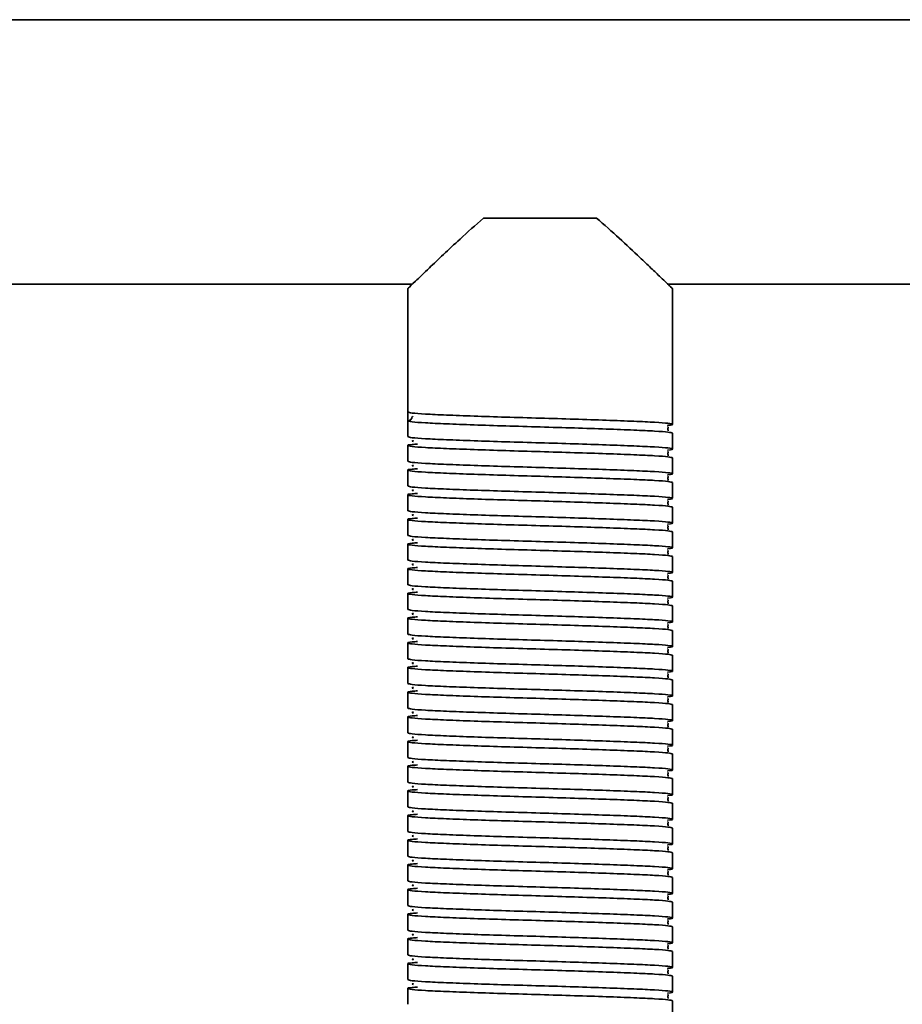
# Model space of a CAD drawing. Units: millimetres. Extents: x -411 to 6454, y 2166 to 4363.
# Drawn here: x 362 to 463, y 2742 to 2853 of the extents above; entities that cross this region are included whole.
import ezdxf
from ezdxf.enums import TextEntityAlignment as Align

# ---------------------------------------------------------------- set-up
doc = ezdxf.new("R2010")
doc.units = ezdxf.units.MM
doc.layers.add('FR - Functional Rig Kit', color=7, linetype='Continuous')
doc.styles.add('Annotative', font='arial.ttf')

# ---------------------------------------------------------------- blocks, each defined once
blk = doc.blocks.new('A$C41ef88c4')
at = {"color": 7, "linetype": 'Continuous', "lineweight": 35}
for p, q in [((1259.65, 721.63), (604.65, 721.63)), ((825.75, 699.13), (838.55, 699.13)), ((690.7, 691.63), (817.67, 691.63)), ((846.63, 691.63), (1017.67, 691.63)), ((817.15, 691.15), (817.15, 677.13)), ((847.15, 675.73), (847.15, 691.15)), ((817.15, 676.13), (817.15, 677.13)), ((817.15, 676.13), (817.15, 674.33)), ((817.77, 676.67), (817.7, 676.62)), ((847.15, 672.93), (847.15, 674.73)), ((817.15, 673.33), (817.15, 671.53)), ((847.15, 670.13), (847.15, 671.93)), ((817.15, 670.53), (817.15, 668.73)), ((847.15, 667.33), (847.15, 669.13)), ((817.15, 667.73), (817.15, 665.93)), ((847.15, 664.53), (847.15, 666.33)), ((817.15, 664.93), (817.15, 663.13)), ((847.15, 661.73), (847.15, 663.53)), ((817.15, 662.13), (817.15, 660.33)), ((847.15, 658.93), (847.15, 660.73)), ((817.15, 659.33), (817.15, 657.53)), ((847.15, 656.13), (847.15, 657.93)), ((817.15, 656.53), (817.15, 654.73)), ((847.15, 653.33), (847.15, 655.13)), ((817.15, 653.73), (817.15, 651.93)), ((847.15, 650.53), (847.15, 652.33)), ((817.15, 650.93), (817.15, 649.13)), ((847.15, 647.73), (847.15, 649.53)), ((817.15, 648.13), (817.15, 646.33)), ((847.15, 644.93), (847.15, 646.73)), ((817.15, 645.33), (817.15, 643.53)), ((847.15, 642.13), (847.15, 643.93)), ((817.15, 642.53), (817.15, 640.73)), ((847.15, 639.33), (847.15, 641.13)), ((817.15, 639.73), (817.15, 637.93)), ((847.15, 636.53), (847.15, 638.33)), ((817.15, 636.93), (817.15, 635.13)), ((847.15, 633.73), (847.15, 635.53)), ((817.15, 634.13), (817.15, 632.33)), ((847.15, 630.93), (847.15, 632.73)), ((817.15, 631.33), (817.15, 629.53)), ((847.15, 628.13), (847.15, 629.93)), ((817.15, 628.53), (817.15, 626.73)), ((847.15, 625.33), (847.15, 627.13)), ((817.15, 625.73), (817.15, 623.93)), ((847.15, 622.53), (847.15, 624.33)), ((817.15, 622.93), (817.15, 621.13)), ((847.15, 619.73), (847.15, 621.53)), ((817.15, 620.13), (817.15, 618.33)), ((847.15, 616.93), (847.15, 618.73)), ((817.15, 617.33), (817.15, 615.53)), ((847.15, 614.13), (847.15, 615.93)), ((817.15, 614.53), (817.15, 612.73)), ((847.15, 611.33), (847.15, 613.13)), ((817.15, 611.73), (817.15, 609.93)), ((847.15, 608.53), (847.15, 610.33))]:
    blk.add_line(p, q, dxfattribs=at)
blk.add_arc((817.15, 676.63), 0.5, 270, 358.9537, dxfattribs=at)
for points, knots in [([(817.18, 691.15), (817.18, 691.16), (817.2, 691.17), (817.93, 691.88), (819.38, 693.28), (821.17, 694.98), (823.21, 696.89), (824.83, 698.32), (825.75, 699.13)], [0, 0, 0, 0, 0.080195, 0.271769, 0.475125, 0.632162, 0.793661, 1, 1, 1, 1]), ([(838.55, 699.13), (839.43, 698.36), (841.2, 696.8), (843.23, 694.88), (844.77, 693.42), (845.78, 692.45), (846.52, 691.74), (846.96, 691.31), (847.17, 691.11), (847.13, 691.14), (847.12, 691.15)], [0, 0, 0, 0, 0.197097, 0.400094, 0.526429, 0.655725, 0.760122, 0.867343, 0.971865, 1, 1, 1, 1]), ([(817.15, 677.13), (817.25, 677.09), (817.45, 677.01), (819.02, 676.89), (821.42, 676.78), (824.56, 676.66), (828.22, 676.54), (832.15, 676.43), (836.08, 676.31), (839.74, 676.19), (842.88, 676.07), (845.29, 675.96), (846.82, 675.84), (847.25, 675.73), (847.13, 675.65), (846.62, 675.61), (846.61, 675.61)], [0, 0, 0, 0, 0.076693, 0.153913, 0.230164, 0.307491, 0.383889, 0.460898, 0.537907, 0.614305, 0.691632, 0.767883, 0.845103, 0.921796, 0.998489, 1, 1, 1, 1]), ([(847.15, 674.73), (847.05, 674.76), (846.85, 674.84), (845.28, 674.96), (842.88, 675.07), (839.74, 675.19), (836.08, 675.31), (832.15, 675.43), (828.22, 675.54), (824.56, 675.66), (821.42, 675.78), (819.02, 675.89), (817.45, 676.01), (817.25, 676.09), (817.15, 676.13)], [0, 0, 0, 0, 0.083199, 0.166971, 0.249691, 0.333578, 0.416458, 0.5, 0.583542, 0.666422, 0.750309, 0.833029, 0.916801, 1, 1, 1, 1]), ([(846.67, 674.97), (846.67, 674.98), (846.69, 675), (846.63, 675.18), (846.66, 675.35), (846.69, 675.42), (846.62, 675.43), (846.61, 675.43)], [0, 0, 0, 0, 0.049824, 0.293756, 0.566091, 0.956914, 1, 1, 1, 1]), ([(817.15, 674.33), (817.25, 674.29), (817.45, 674.21), (819.02, 674.09), (821.42, 673.98), (824.56, 673.86), (828.22, 673.74), (832.15, 673.63), (836.08, 673.51), (839.74, 673.39), (842.88, 673.27), (845.29, 673.16), (846.82, 673.04), (847.25, 672.93), (847.13, 672.85), (846.62, 672.81), (846.61, 672.81)], [0, 0, 0, 0, 0.076693, 0.153913, 0.230164, 0.307491, 0.383889, 0.460898, 0.537907, 0.614305, 0.691632, 0.767883, 0.845103, 0.921796, 0.998489, 1, 1, 1, 1]), ([(817.81, 673.87), (817.74, 673.86), (817.57, 673.83), (817.71, 673.79), (817.79, 673.77)], [0, 0, 0, 0, 0.409097, 1, 1, 1, 1]), ([(847.15, 671.93), (847.05, 671.96), (846.85, 672.04), (845.28, 672.16), (842.88, 672.27), (839.74, 672.39), (836.08, 672.51), (832.15, 672.63), (828.22, 672.74), (824.56, 672.86), (821.42, 672.98), (819.01, 673.09), (817.48, 673.21), (817.02, 673.33), (817.28, 673.42), (818.03, 673.47), (818.24, 673.49)], [0, 0, 0, 0, 0.074579, 0.149671, 0.223821, 0.299016, 0.373309, 0.448195, 0.523082, 0.597375, 0.67257, 0.74672, 0.821812, 0.896391, 0.97097, 1, 1, 1, 1]), ([(846.67, 672.17), (846.67, 672.18), (846.69, 672.2), (846.63, 672.38), (846.66, 672.55), (846.69, 672.62), (846.62, 672.63), (846.61, 672.63)], [0, 0, 0, 0, 0.049824, 0.293756, 0.566091, 0.956914, 1, 1, 1, 1]), ([(817.15, 671.53), (817.25, 671.49), (817.45, 671.41), (819.02, 671.29), (821.42, 671.18), (824.56, 671.06), (828.22, 670.94), (832.15, 670.83), (836.08, 670.71), (839.74, 670.59), (842.88, 670.47), (845.29, 670.36), (846.82, 670.24), (847.25, 670.13), (847.13, 670.05), (846.62, 670.01), (846.61, 670.01)], [0, 0, 0, 0, 0.076693, 0.153913, 0.230164, 0.307491, 0.383889, 0.460898, 0.537907, 0.614305, 0.691632, 0.767883, 0.845103, 0.921796, 0.998489, 1, 1, 1, 1]), ([(847.15, 669.13), (847.05, 669.16), (846.85, 669.24), (845.28, 669.36), (842.88, 669.47), (839.74, 669.59), (836.08, 669.71), (832.15, 669.83), (828.22, 669.94), (824.56, 670.06), (821.42, 670.18), (819.01, 670.29), (817.48, 670.41), (817.02, 670.53), (817.28, 670.62), (818.03, 670.67), (818.24, 670.69)], [0, 0, 0, 0, 0.074579, 0.149671, 0.223821, 0.299016, 0.373309, 0.448195, 0.523082, 0.597375, 0.67257, 0.74672, 0.821812, 0.896391, 0.97097, 1, 1, 1, 1]), ([(817.81, 671.07), (817.74, 671.06), (817.57, 671.03), (817.71, 670.99), (817.79, 670.97)], [0, 0, 0, 0, 0.409097, 1, 1, 1, 1]), ([(846.67, 669.37), (846.67, 669.38), (846.69, 669.4), (846.63, 669.58), (846.66, 669.75), (846.69, 669.82), (846.62, 669.83), (846.61, 669.83)], [0, 0, 0, 0, 0.049824, 0.293756, 0.566091, 0.956914, 1, 1, 1, 1]), ([(817.15, 668.73), (817.25, 668.69), (817.45, 668.61), (819.02, 668.49), (821.42, 668.38), (824.56, 668.26), (828.22, 668.14), (832.15, 668.03), (836.08, 667.91), (839.74, 667.79), (842.88, 667.67), (845.29, 667.56), (846.82, 667.44), (847.25, 667.33), (847.13, 667.25), (846.62, 667.21), (846.61, 667.21)], [0, 0, 0, 0, 0.076693, 0.153913, 0.230164, 0.307491, 0.383889, 0.460898, 0.537907, 0.614305, 0.691632, 0.767883, 0.845103, 0.921796, 0.998489, 1, 1, 1, 1]), ([(817.81, 668.27), (817.74, 668.26), (817.57, 668.23), (817.71, 668.19), (817.79, 668.17)], [0, 0, 0, 0, 0.409097, 1, 1, 1, 1]), ([(847.15, 666.33), (847.05, 666.36), (846.85, 666.44), (845.28, 666.56), (842.88, 666.67), (839.74, 666.79), (836.08, 666.91), (832.15, 667.03), (828.22, 667.14), (824.56, 667.26), (821.42, 667.38), (819.01, 667.49), (817.48, 667.61), (817.02, 667.73), (817.28, 667.82), (818.03, 667.87), (818.24, 667.89)], [0, 0, 0, 0, 0.074579, 0.149671, 0.223821, 0.299016, 0.373309, 0.448195, 0.523082, 0.597375, 0.67257, 0.74672, 0.821812, 0.896391, 0.97097, 1, 1, 1, 1]), ([(846.67, 666.57), (846.67, 666.58), (846.69, 666.6), (846.63, 666.78), (846.66, 666.95), (846.69, 667.02), (846.62, 667.03), (846.61, 667.03)], [0, 0, 0, 0, 0.049824, 0.293756, 0.566091, 0.956914, 1, 1, 1, 1]), ([(817.15, 665.93), (817.25, 665.89), (817.45, 665.81), (819.02, 665.69), (821.42, 665.58), (824.56, 665.46), (828.22, 665.34), (832.15, 665.23), (836.08, 665.11), (839.74, 664.99), (842.88, 664.87), (845.29, 664.76), (846.82, 664.64), (847.25, 664.53), (847.13, 664.45), (846.62, 664.41), (846.61, 664.41)], [0, 0, 0, 0, 0.076693, 0.153913, 0.230164, 0.307491, 0.383889, 0.460898, 0.537907, 0.614305, 0.691632, 0.767883, 0.845103, 0.921796, 0.998489, 1, 1, 1, 1]), ([(847.15, 663.53), (847.05, 663.56), (846.85, 663.64), (845.28, 663.76), (842.88, 663.87), (839.74, 663.99), (836.08, 664.11), (832.15, 664.23), (828.22, 664.34), (824.56, 664.46), (821.42, 664.58), (819.01, 664.69), (817.48, 664.81), (817.02, 664.93), (817.28, 665.02), (818.03, 665.07), (818.24, 665.09)], [0, 0, 0, 0, 0.074579, 0.149671, 0.223821, 0.299016, 0.373309, 0.448195, 0.523082, 0.597375, 0.67257, 0.74672, 0.821812, 0.896391, 0.97097, 1, 1, 1, 1]), ([(817.81, 665.47), (817.74, 665.46), (817.57, 665.43), (817.71, 665.39), (817.79, 665.37)], [0, 0, 0, 0, 0.409097, 1, 1, 1, 1]), ([(846.67, 663.77), (846.67, 663.78), (846.69, 663.8), (846.63, 663.98), (846.66, 664.15), (846.69, 664.22), (846.62, 664.23), (846.61, 664.23)], [0, 0, 0, 0, 0.049824, 0.293756, 0.566091, 0.956914, 1, 1, 1, 1]), ([(817.15, 663.13), (817.25, 663.09), (817.45, 663.01), (819.02, 662.89), (821.42, 662.78), (824.56, 662.66), (828.22, 662.54), (832.15, 662.43), (836.08, 662.31), (839.74, 662.19), (842.88, 662.07), (845.29, 661.96), (846.82, 661.84), (847.25, 661.73), (847.13, 661.65), (846.62, 661.61), (846.61, 661.61)], [0, 0, 0, 0, 0.076693, 0.153913, 0.230164, 0.307491, 0.383889, 0.460898, 0.537907, 0.614305, 0.691632, 0.767883, 0.845103, 0.921796, 0.998489, 1, 1, 1, 1]), ([(817.81, 662.67), (817.74, 662.66), (817.57, 662.63), (817.71, 662.59), (817.79, 662.57)], [0, 0, 0, 0, 0.409097, 1, 1, 1, 1]), ([(847.15, 660.73), (847.05, 660.76), (846.85, 660.84), (845.28, 660.96), (842.88, 661.07), (839.74, 661.19), (836.08, 661.31), (832.15, 661.43), (828.22, 661.54), (824.56, 661.66), (821.42, 661.78), (819.01, 661.89), (817.48, 662.01), (817.02, 662.13), (817.28, 662.22), (818.03, 662.27), (818.24, 662.29)], [0, 0, 0, 0, 0.074579, 0.149671, 0.223821, 0.299016, 0.373309, 0.448195, 0.523082, 0.597375, 0.67257, 0.74672, 0.821812, 0.896391, 0.97097, 1, 1, 1, 1]), ([(846.67, 660.97), (846.67, 660.98), (846.69, 661), (846.63, 661.18), (846.66, 661.35), (846.69, 661.42), (846.62, 661.43), (846.61, 661.43)], [0, 0, 0, 0, 0.049824, 0.293756, 0.566091, 0.956914, 1, 1, 1, 1]), ([(817.15, 660.33), (817.25, 660.29), (817.45, 660.21), (819.02, 660.09), (821.42, 659.98), (824.56, 659.86), (828.22, 659.74), (832.15, 659.63), (836.08, 659.51), (839.74, 659.39), (842.88, 659.27), (845.29, 659.16), (846.82, 659.04), (847.25, 658.93), (847.13, 658.85), (846.62, 658.81), (846.61, 658.81)], [0, 0, 0, 0, 0.076693, 0.153913, 0.230164, 0.307491, 0.383889, 0.460898, 0.537907, 0.614305, 0.691632, 0.767883, 0.845103, 0.921796, 0.998489, 1, 1, 1, 1]), ([(847.15, 657.93), (847.05, 657.96), (846.85, 658.04), (845.28, 658.16), (842.88, 658.27), (839.74, 658.39), (836.08, 658.51), (832.15, 658.63), (828.22, 658.74), (824.56, 658.86), (821.42, 658.98), (819.01, 659.09), (817.48, 659.21), (817.02, 659.33), (817.28, 659.42), (818.03, 659.47), (818.24, 659.49)], [0, 0, 0, 0, 0.074579, 0.149671, 0.223821, 0.299016, 0.373309, 0.448195, 0.523082, 0.597375, 0.67257, 0.74672, 0.821812, 0.896391, 0.97097, 1, 1, 1, 1]), ([(817.81, 659.87), (817.74, 659.86), (817.57, 659.83), (817.71, 659.79), (817.79, 659.77)], [0, 0, 0, 0, 0.409097, 1, 1, 1, 1]), ([(846.67, 658.17), (846.67, 658.18), (846.69, 658.2), (846.63, 658.38), (846.66, 658.55), (846.69, 658.62), (846.62, 658.63), (846.61, 658.63)], [0, 0, 0, 0, 0.049824, 0.293756, 0.566091, 0.956914, 1, 1, 1, 1]), ([(817.15, 657.53), (817.25, 657.49), (817.45, 657.41), (819.02, 657.29), (821.42, 657.18), (824.56, 657.06), (828.22, 656.94), (832.15, 656.83), (836.08, 656.71), (839.74, 656.59), (842.88, 656.47), (845.29, 656.36), (846.82, 656.24), (847.25, 656.13), (847.13, 656.05), (846.62, 656.01), (846.61, 656.01)], [0, 0, 0, 0, 0.076693, 0.153913, 0.230164, 0.307491, 0.383889, 0.460898, 0.537907, 0.614305, 0.691632, 0.767883, 0.845103, 0.921796, 0.998489, 1, 1, 1, 1]), ([(817.81, 657.07), (817.74, 657.06), (817.57, 657.03), (817.71, 656.99), (817.79, 656.97)], [0, 0, 0, 0, 0.409097, 1, 1, 1, 1]), ([(847.15, 655.13), (847.05, 655.16), (846.85, 655.24), (845.28, 655.36), (842.88, 655.47), (839.74, 655.59), (836.08, 655.71), (832.15, 655.83), (828.22, 655.94), (824.56, 656.06), (821.42, 656.18), (819.01, 656.29), (817.48, 656.41), (817.02, 656.53), (817.28, 656.62), (818.03, 656.67), (818.24, 656.69)], [0, 0, 0, 0, 0.074579, 0.149671, 0.223821, 0.299016, 0.373309, 0.448195, 0.523082, 0.597375, 0.67257, 0.74672, 0.821812, 0.896391, 0.97097, 1, 1, 1, 1]), ([(846.67, 655.37), (846.67, 655.38), (846.69, 655.4), (846.63, 655.58), (846.66, 655.75), (846.69, 655.82), (846.62, 655.83), (846.61, 655.83)], [0, 0, 0, 0, 0.049824, 0.293756, 0.566091, 0.956914, 1, 1, 1, 1]), ([(817.15, 654.73), (817.25, 654.69), (817.45, 654.61), (819.02, 654.49), (821.42, 654.38), (824.56, 654.26), (828.22, 654.14), (832.15, 654.03), (836.08, 653.91), (839.74, 653.79), (842.88, 653.67), (845.29, 653.56), (846.82, 653.44), (847.25, 653.33), (847.13, 653.25), (846.62, 653.21), (846.61, 653.21)], [0, 0, 0, 0, 0.076693, 0.153913, 0.230164, 0.307491, 0.383889, 0.460898, 0.537907, 0.614305, 0.691632, 0.767883, 0.845103, 0.921796, 0.998489, 1, 1, 1, 1]), ([(847.15, 652.33), (847.05, 652.36), (846.85, 652.44), (845.28, 652.56), (842.88, 652.67), (839.74, 652.79), (836.08, 652.91), (832.15, 653.03), (828.22, 653.14), (824.56, 653.26), (821.42, 653.38), (819.01, 653.49), (817.48, 653.61), (817.02, 653.73), (817.28, 653.82), (818.03, 653.87), (818.24, 653.89)], [0, 0, 0, 0, 0.074579, 0.149671, 0.223821, 0.299016, 0.373309, 0.448195, 0.523082, 0.597375, 0.67257, 0.74672, 0.821812, 0.896391, 0.97097, 1, 1, 1, 1]), ([(817.81, 654.27), (817.74, 654.26), (817.57, 654.23), (817.71, 654.19), (817.79, 654.17)], [0, 0, 0, 0, 0.409097, 1, 1, 1, 1]), ([(846.67, 652.57), (846.67, 652.58), (846.69, 652.6), (846.63, 652.78), (846.66, 652.95), (846.69, 653.02), (846.62, 653.03), (846.61, 653.03)], [0, 0, 0, 0, 0.049824, 0.293756, 0.566091, 0.956914, 1, 1, 1, 1]), ([(817.15, 651.93), (817.25, 651.89), (817.45, 651.81), (819.02, 651.69), (821.42, 651.58), (824.56, 651.46), (828.22, 651.34), (832.15, 651.23), (836.08, 651.11), (839.74, 650.99), (842.88, 650.87), (845.29, 650.76), (846.82, 650.64), (847.25, 650.53), (847.13, 650.45), (846.62, 650.41), (846.61, 650.41)], [0, 0, 0, 0, 0.076693, 0.153913, 0.230164, 0.307491, 0.383889, 0.460898, 0.537907, 0.614305, 0.691632, 0.767883, 0.845103, 0.921796, 0.998489, 1, 1, 1, 1]), ([(817.81, 651.47), (817.74, 651.46), (817.57, 651.43), (817.71, 651.39), (817.79, 651.37)], [0, 0, 0, 0, 0.409097, 1, 1, 1, 1]), ([(847.15, 649.53), (847.05, 649.56), (846.85, 649.64), (845.28, 649.76), (842.88, 649.87), (839.74, 649.99), (836.08, 650.11), (832.15, 650.23), (828.22, 650.34), (824.56, 650.46), (821.42, 650.58), (819.01, 650.69), (817.48, 650.81), (817.02, 650.93), (817.28, 651.02), (818.03, 651.07), (818.24, 651.09)], [0, 0, 0, 0, 0.074579, 0.149671, 0.223821, 0.299016, 0.373309, 0.448195, 0.523082, 0.597375, 0.67257, 0.74672, 0.821812, 0.896391, 0.97097, 1, 1, 1, 1]), ([(846.67, 649.77), (846.67, 649.78), (846.69, 649.8), (846.63, 649.98), (846.66, 650.15), (846.69, 650.22), (846.62, 650.23), (846.61, 650.23)], [0, 0, 0, 0, 0.049824, 0.293756, 0.566091, 0.956914, 1, 1, 1, 1]), ([(817.15, 649.13), (817.25, 649.09), (817.45, 649.01), (819.02, 648.89), (821.42, 648.78), (824.56, 648.66), (828.22, 648.54), (832.15, 648.43), (836.08, 648.31), (839.74, 648.19), (842.88, 648.07), (845.29, 647.96), (846.82, 647.84), (847.25, 647.73), (847.13, 647.65), (846.62, 647.61), (846.61, 647.61)], [0, 0, 0, 0, 0.076693, 0.153913, 0.230164, 0.307491, 0.383889, 0.460898, 0.537907, 0.614305, 0.691632, 0.767883, 0.845103, 0.921796, 0.998489, 1, 1, 1, 1]), ([(847.15, 646.73), (847.05, 646.76), (846.85, 646.84), (845.28, 646.96), (842.88, 647.07), (839.74, 647.19), (836.08, 647.31), (832.15, 647.43), (828.22, 647.54), (824.56, 647.66), (821.42, 647.78), (819.01, 647.89), (817.48, 648.01), (817.02, 648.13), (817.28, 648.22), (818.03, 648.27), (818.24, 648.29)], [0, 0, 0, 0, 0.074579, 0.149671, 0.223821, 0.299016, 0.373309, 0.448195, 0.523082, 0.597375, 0.67257, 0.74672, 0.821812, 0.896391, 0.97097, 1, 1, 1, 1]), ([(817.81, 648.67), (817.74, 648.66), (817.57, 648.63), (817.71, 648.59), (817.79, 648.57)], [0, 0, 0, 0, 0.409097, 1, 1, 1, 1]), ([(846.67, 646.97), (846.67, 646.98), (846.69, 647), (846.63, 647.18), (846.66, 647.35), (846.69, 647.42), (846.62, 647.43), (846.61, 647.43)], [0, 0, 0, 0, 0.049824, 0.293756, 0.566091, 0.956914, 1, 1, 1, 1]), ([(817.15, 646.33), (817.25, 646.29), (817.45, 646.21), (819.02, 646.09), (821.42, 645.98), (824.56, 645.86), (828.22, 645.74), (832.15, 645.63), (836.08, 645.51), (839.74, 645.39), (842.88, 645.27), (845.29, 645.16), (846.82, 645.04), (847.25, 644.93), (847.13, 644.85), (846.62, 644.81), (846.61, 644.81)], [0, 0, 0, 0, 0.076693, 0.153913, 0.230164, 0.307491, 0.383889, 0.460898, 0.537907, 0.614305, 0.691632, 0.767883, 0.845103, 0.921796, 0.998489, 1, 1, 1, 1]), ([(817.81, 645.87), (817.74, 645.86), (817.57, 645.83), (817.71, 645.79), (817.79, 645.77)], [0, 0, 0, 0, 0.409097, 1, 1, 1, 1]), ([(847.15, 643.93), (847.05, 643.96), (846.85, 644.04), (845.28, 644.16), (842.88, 644.27), (839.74, 644.39), (836.08, 644.51), (832.15, 644.63), (828.22, 644.74), (824.56, 644.86), (821.42, 644.98), (819.01, 645.09), (817.48, 645.21), (817.02, 645.33), (817.28, 645.42), (818.03, 645.47), (818.24, 645.49)], [0, 0, 0, 0, 0.074579, 0.149671, 0.223821, 0.299016, 0.373309, 0.448195, 0.523082, 0.597375, 0.67257, 0.74672, 0.821812, 0.896391, 0.97097, 1, 1, 1, 1]), ([(846.67, 644.17), (846.67, 644.18), (846.69, 644.2), (846.63, 644.38), (846.66, 644.55), (846.69, 644.62), (846.62, 644.63), (846.61, 644.63)], [0, 0, 0, 0, 0.049824, 0.293756, 0.566091, 0.956914, 1, 1, 1, 1]), ([(817.15, 643.53), (817.25, 643.49), (817.45, 643.41), (819.02, 643.29), (821.42, 643.18), (824.56, 643.06), (828.22, 642.94), (832.15, 642.83), (836.08, 642.71), (839.74, 642.59), (842.88, 642.47), (845.29, 642.36), (846.82, 642.24), (847.25, 642.13), (847.13, 642.05), (846.62, 642.01), (846.61, 642.01)], [0, 0, 0, 0, 0.076693, 0.153913, 0.230164, 0.307491, 0.383889, 0.460898, 0.537907, 0.614305, 0.691632, 0.767883, 0.845103, 0.921796, 0.998489, 1, 1, 1, 1]), ([(847.15, 641.13), (847.05, 641.16), (846.85, 641.24), (845.28, 641.36), (842.88, 641.47), (839.74, 641.59), (836.08, 641.71), (832.15, 641.83), (828.22, 641.94), (824.56, 642.06), (821.42, 642.18), (819.01, 642.29), (817.48, 642.41), (817.02, 642.53), (817.28, 642.62), (818.03, 642.67), (818.24, 642.69)], [0, 0, 0, 0, 0.074579, 0.149671, 0.223821, 0.299016, 0.373309, 0.448195, 0.523082, 0.597375, 0.67257, 0.74672, 0.821812, 0.896391, 0.97097, 1, 1, 1, 1]), ([(817.81, 643.07), (817.74, 643.06), (817.57, 643.03), (817.71, 642.99), (817.79, 642.97)], [0, 0, 0, 0, 0.409097, 1, 1, 1, 1]), ([(846.67, 641.37), (846.67, 641.38), (846.69, 641.4), (846.63, 641.58), (846.66, 641.75), (846.69, 641.82), (846.62, 641.83), (846.61, 641.83)], [0, 0, 0, 0, 0.049824, 0.293756, 0.566091, 0.956914, 1, 1, 1, 1]), ([(817.15, 640.73), (817.25, 640.69), (817.45, 640.61), (819.02, 640.49), (821.42, 640.38), (824.56, 640.26), (828.22, 640.14), (832.15, 640.03), (836.08, 639.91), (839.74, 639.79), (842.88, 639.67), (845.29, 639.56), (846.82, 639.44), (847.25, 639.33), (847.13, 639.25), (846.62, 639.21), (846.61, 639.21)], [0, 0, 0, 0, 0.076693, 0.153913, 0.230164, 0.307491, 0.383889, 0.460898, 0.537907, 0.614305, 0.691632, 0.767883, 0.845103, 0.921796, 0.998489, 1, 1, 1, 1]), ([(817.81, 640.27), (817.74, 640.26), (817.57, 640.23), (817.71, 640.19), (817.79, 640.17)], [0, 0, 0, 0, 0.409097, 1, 1, 1, 1]), ([(847.15, 638.33), (847.05, 638.36), (846.85, 638.44), (845.28, 638.56), (842.88, 638.67), (839.74, 638.79), (836.08, 638.91), (832.15, 639.03), (828.22, 639.14), (824.56, 639.26), (821.42, 639.38), (819.01, 639.49), (817.48, 639.61), (817.02, 639.73), (817.28, 639.82), (818.03, 639.87), (818.24, 639.89)], [0, 0, 0, 0, 0.074579, 0.149671, 0.223821, 0.299016, 0.373309, 0.448195, 0.523082, 0.597375, 0.67257, 0.74672, 0.821812, 0.896391, 0.97097, 1, 1, 1, 1]), ([(846.67, 638.57), (846.67, 638.58), (846.69, 638.6), (846.63, 638.78), (846.66, 638.95), (846.69, 639.02), (846.62, 639.03), (846.61, 639.03)], [0, 0, 0, 0, 0.049824, 0.293756, 0.566091, 0.956914, 1, 1, 1, 1]), ([(817.15, 637.93), (817.25, 637.89), (817.45, 637.81), (819.02, 637.69), (821.42, 637.58), (824.56, 637.46), (828.22, 637.34), (832.15, 637.23), (836.08, 637.11), (839.74, 636.99), (842.88, 636.87), (845.29, 636.76), (846.82, 636.64), (847.25, 636.53), (847.13, 636.45), (846.62, 636.41), (846.61, 636.41)], [0, 0, 0, 0, 0.076693, 0.153913, 0.230164, 0.307491, 0.383889, 0.460898, 0.537907, 0.614305, 0.691632, 0.767883, 0.845103, 0.921796, 0.998489, 1, 1, 1, 1]), ([(847.15, 635.53), (847.05, 635.56), (846.85, 635.64), (845.28, 635.76), (842.88, 635.87), (839.74, 635.99), (836.08, 636.11), (832.15, 636.23), (828.22, 636.34), (824.56, 636.46), (821.42, 636.58), (819.01, 636.69), (817.48, 636.81), (817.02, 636.93), (817.28, 637.02), (818.03, 637.07), (818.24, 637.09)], [0, 0, 0, 0, 0.074579, 0.149671, 0.223821, 0.299016, 0.373309, 0.448195, 0.523082, 0.597375, 0.67257, 0.74672, 0.821812, 0.896391, 0.97097, 1, 1, 1, 1]), ([(817.81, 637.47), (817.74, 637.46), (817.57, 637.43), (817.71, 637.39), (817.79, 637.37)], [0, 0, 0, 0, 0.409097, 1, 1, 1, 1]), ([(846.67, 635.77), (846.67, 635.78), (846.69, 635.8), (846.63, 635.98), (846.66, 636.15), (846.69, 636.22), (846.62, 636.23), (846.61, 636.23)], [0, 0, 0, 0, 0.049824, 0.293756, 0.566091, 0.956914, 1, 1, 1, 1]), ([(817.15, 635.13), (817.25, 635.09), (817.45, 635.01), (819.02, 634.89), (821.42, 634.78), (824.56, 634.66), (828.22, 634.54), (832.15, 634.43), (836.08, 634.31), (839.74, 634.19), (842.88, 634.07), (845.29, 633.96), (846.82, 633.84), (847.25, 633.73), (847.13, 633.65), (846.62, 633.61), (846.61, 633.61)], [0, 0, 0, 0, 0.076693, 0.153913, 0.230164, 0.307491, 0.383889, 0.460898, 0.537907, 0.614305, 0.691632, 0.767883, 0.845103, 0.921796, 0.998489, 1, 1, 1, 1]), ([(817.81, 634.67), (817.74, 634.66), (817.57, 634.63), (817.71, 634.59), (817.79, 634.57)], [0, 0, 0, 0, 0.409097, 1, 1, 1, 1]), ([(847.15, 632.73), (847.05, 632.76), (846.85, 632.84), (845.28, 632.96), (842.88, 633.07), (839.74, 633.19), (836.08, 633.31), (832.15, 633.43), (828.22, 633.54), (824.56, 633.66), (821.42, 633.78), (819.01, 633.89), (817.48, 634.01), (817.02, 634.13), (817.28, 634.22), (818.03, 634.27), (818.24, 634.29)], [0, 0, 0, 0, 0.074579, 0.149671, 0.223821, 0.299016, 0.373309, 0.448195, 0.523082, 0.597375, 0.67257, 0.74672, 0.821812, 0.896391, 0.97097, 1, 1, 1, 1]), ([(846.67, 632.97), (846.67, 632.98), (846.69, 633), (846.63, 633.18), (846.66, 633.35), (846.69, 633.42), (846.62, 633.43), (846.61, 633.43)], [0, 0, 0, 0, 0.049824, 0.293756, 0.566091, 0.956914, 1, 1, 1, 1]), ([(817.15, 632.33), (817.25, 632.29), (817.45, 632.21), (819.02, 632.09), (821.42, 631.98), (824.56, 631.86), (828.22, 631.74), (832.15, 631.63), (836.08, 631.51), (839.74, 631.39), (842.88, 631.27), (845.29, 631.16), (846.82, 631.04), (847.25, 630.93), (847.13, 630.85), (846.62, 630.81), (846.61, 630.81)], [0, 0, 0, 0, 0.076693, 0.153913, 0.230164, 0.307491, 0.383889, 0.460898, 0.537907, 0.614305, 0.691632, 0.767883, 0.845103, 0.921796, 0.998489, 1, 1, 1, 1]), ([(847.15, 629.93), (847.05, 629.96), (846.85, 630.04), (845.28, 630.16), (842.88, 630.27), (839.74, 630.39), (836.08, 630.51), (832.15, 630.63), (828.22, 630.74), (824.56, 630.86), (821.42, 630.98), (819.01, 631.09), (817.48, 631.21), (817.02, 631.33), (817.28, 631.42), (818.03, 631.47), (818.24, 631.49)], [0, 0, 0, 0, 0.074579, 0.149671, 0.223821, 0.299016, 0.373309, 0.448195, 0.523082, 0.597375, 0.67257, 0.74672, 0.821812, 0.896391, 0.97097, 1, 1, 1, 1]), ([(817.81, 631.87), (817.74, 631.86), (817.57, 631.83), (817.71, 631.79), (817.79, 631.77)], [0, 0, 0, 0, 0.409097, 1, 1, 1, 1]), ([(846.67, 630.17), (846.67, 630.18), (846.69, 630.2), (846.63, 630.38), (846.66, 630.55), (846.69, 630.62), (846.62, 630.63), (846.61, 630.63)], [0, 0, 0, 0, 0.049824, 0.293756, 0.566091, 0.956914, 1, 1, 1, 1]), ([(817.15, 629.53), (817.25, 629.49), (817.45, 629.41), (819.02, 629.29), (821.42, 629.18), (824.56, 629.06), (828.22, 628.94), (832.15, 628.83), (836.08, 628.71), (839.74, 628.59), (842.88, 628.47), (845.29, 628.36), (846.82, 628.24), (847.25, 628.13), (847.13, 628.05), (846.62, 628.01), (846.61, 628.01)], [0, 0, 0, 0, 0.076693, 0.153913, 0.230164, 0.307491, 0.383889, 0.460898, 0.537907, 0.614305, 0.691632, 0.767883, 0.845103, 0.921796, 0.998489, 1, 1, 1, 1]), ([(817.81, 629.07), (817.74, 629.06), (817.57, 629.03), (817.71, 628.99), (817.79, 628.97)], [0, 0, 0, 0, 0.409097, 1, 1, 1, 1]), ([(847.15, 627.13), (847.05, 627.16), (846.85, 627.24), (845.28, 627.36), (842.88, 627.47), (839.74, 627.59), (836.08, 627.71), (832.15, 627.83), (828.22, 627.94), (824.56, 628.06), (821.42, 628.18), (819.01, 628.29), (817.48, 628.41), (817.02, 628.53), (817.28, 628.62), (818.03, 628.67), (818.24, 628.69)], [0, 0, 0, 0, 0.074579, 0.149671, 0.223821, 0.299016, 0.373309, 0.448195, 0.523082, 0.597375, 0.67257, 0.74672, 0.821812, 0.896391, 0.97097, 1, 1, 1, 1]), ([(846.67, 627.37), (846.67, 627.38), (846.69, 627.4), (846.63, 627.58), (846.66, 627.75), (846.69, 627.82), (846.62, 627.83), (846.61, 627.83)], [0, 0, 0, 0, 0.049824, 0.293756, 0.566091, 0.956914, 1, 1, 1, 1]), ([(817.15, 626.73), (817.25, 626.69), (817.45, 626.61), (819.02, 626.49), (821.42, 626.38), (824.56, 626.26), (828.22, 626.14), (832.15, 626.03), (836.08, 625.91), (839.74, 625.79), (842.88, 625.67), (845.29, 625.56), (846.82, 625.44), (847.25, 625.33), (847.13, 625.25), (846.62, 625.21), (846.61, 625.21)], [0, 0, 0, 0, 0.076693, 0.153913, 0.230164, 0.307491, 0.383889, 0.460898, 0.537907, 0.614305, 0.691632, 0.767883, 0.845103, 0.921796, 0.998489, 1, 1, 1, 1]), ([(847.15, 624.33), (847.05, 624.36), (846.85, 624.44), (845.28, 624.56), (842.88, 624.67), (839.74, 624.79), (836.08, 624.91), (832.15, 625.03), (828.22, 625.14), (824.56, 625.26), (821.42, 625.38), (819.01, 625.49), (817.48, 625.61), (817.02, 625.73), (817.28, 625.82), (818.03, 625.87), (818.24, 625.89)], [0, 0, 0, 0, 0.074579, 0.149671, 0.223821, 0.299016, 0.373309, 0.448195, 0.523082, 0.597375, 0.67257, 0.74672, 0.821812, 0.896391, 0.97097, 1, 1, 1, 1]), ([(817.81, 626.27), (817.74, 626.26), (817.57, 626.23), (817.71, 626.19), (817.79, 626.17)], [0, 0, 0, 0, 0.409097, 1, 1, 1, 1]), ([(846.67, 624.57), (846.67, 624.58), (846.69, 624.6), (846.63, 624.78), (846.66, 624.95), (846.69, 625.02), (846.62, 625.03), (846.61, 625.03)], [0, 0, 0, 0, 0.049824, 0.293756, 0.566091, 0.956914, 1, 1, 1, 1]), ([(817.15, 623.93), (817.25, 623.89), (817.45, 623.81), (819.02, 623.69), (821.42, 623.58), (824.56, 623.46), (828.22, 623.34), (832.15, 623.23), (836.08, 623.11), (839.74, 622.99), (842.88, 622.87), (845.29, 622.76), (846.82, 622.64), (847.25, 622.53), (847.13, 622.45), (846.62, 622.41), (846.61, 622.41)], [0, 0, 0, 0, 0.076693, 0.153913, 0.230164, 0.307491, 0.383889, 0.460898, 0.537907, 0.614305, 0.691632, 0.767883, 0.845103, 0.921796, 0.998489, 1, 1, 1, 1]), ([(817.81, 623.47), (817.74, 623.46), (817.57, 623.43), (817.71, 623.39), (817.79, 623.37)], [0, 0, 0, 0, 0.409097, 1, 1, 1, 1]), ([(847.15, 621.53), (847.05, 621.56), (846.85, 621.64), (845.28, 621.76), (842.88, 621.87), (839.74, 621.99), (836.08, 622.11), (832.15, 622.23), (828.22, 622.34), (824.56, 622.46), (821.42, 622.58), (819.01, 622.69), (817.48, 622.81), (817.02, 622.93), (817.28, 623.02), (818.03, 623.07), (818.24, 623.09)], [0, 0, 0, 0, 0.074579, 0.149671, 0.223821, 0.299016, 0.373309, 0.448195, 0.523082, 0.597375, 0.67257, 0.74672, 0.821812, 0.896391, 0.97097, 1, 1, 1, 1]), ([(846.67, 621.77), (846.67, 621.78), (846.69, 621.8), (846.63, 621.98), (846.66, 622.15), (846.69, 622.22), (846.62, 622.23), (846.61, 622.23)], [0, 0, 0, 0, 0.049824, 0.293756, 0.566091, 0.956914, 1, 1, 1, 1]), ([(817.15, 621.13), (817.25, 621.09), (817.45, 621.01), (819.02, 620.89), (821.42, 620.78), (824.56, 620.66), (828.22, 620.54), (832.15, 620.43), (836.08, 620.31), (839.74, 620.19), (842.88, 620.07), (845.29, 619.96), (846.82, 619.84), (847.25, 619.73), (847.13, 619.65), (846.62, 619.61), (846.61, 619.61)], [0, 0, 0, 0, 0.076693, 0.153913, 0.230164, 0.307491, 0.383889, 0.460898, 0.537907, 0.614305, 0.691632, 0.767883, 0.845103, 0.921796, 0.998489, 1, 1, 1, 1]), ([(847.15, 618.73), (847.05, 618.76), (846.85, 618.84), (845.28, 618.96), (842.88, 619.07), (839.74, 619.19), (836.08, 619.31), (832.15, 619.43), (828.22, 619.54), (824.56, 619.66), (821.42, 619.78), (819.01, 619.89), (817.48, 620.01), (817.02, 620.13), (817.28, 620.22), (818.03, 620.27), (818.24, 620.29)], [0, 0, 0, 0, 0.074579, 0.149671, 0.223821, 0.299016, 0.373309, 0.448195, 0.523082, 0.597375, 0.67257, 0.74672, 0.821812, 0.896391, 0.97097, 1, 1, 1, 1]), ([(817.81, 620.67), (817.74, 620.66), (817.57, 620.63), (817.71, 620.59), (817.79, 620.57)], [0, 0, 0, 0, 0.409097, 1, 1, 1, 1]), ([(846.67, 618.97), (846.67, 618.98), (846.69, 619), (846.63, 619.18), (846.66, 619.35), (846.69, 619.42), (846.62, 619.43), (846.61, 619.43)], [0, 0, 0, 0, 0.049824, 0.293756, 0.566091, 0.956914, 1, 1, 1, 1]), ([(817.15, 618.33), (817.25, 618.29), (817.45, 618.21), (819.02, 618.09), (821.42, 617.98), (824.56, 617.86), (828.22, 617.74), (832.15, 617.63), (836.08, 617.51), (839.74, 617.39), (842.88, 617.27), (845.29, 617.16), (846.82, 617.04), (847.25, 616.93), (847.13, 616.85), (846.62, 616.81), (846.61, 616.81)], [0, 0, 0, 0, 0.076693, 0.153913, 0.230164, 0.307491, 0.383889, 0.460898, 0.537907, 0.614305, 0.691632, 0.767883, 0.845103, 0.921796, 0.998489, 1, 1, 1, 1]), ([(817.81, 617.87), (817.74, 617.86), (817.57, 617.83), (817.71, 617.79), (817.79, 617.77)], [0, 0, 0, 0, 0.409097, 1, 1, 1, 1]), ([(847.15, 615.93), (847.05, 615.96), (846.85, 616.04), (845.28, 616.16), (842.88, 616.27), (839.74, 616.39), (836.08, 616.51), (832.15, 616.63), (828.22, 616.74), (824.56, 616.86), (821.42, 616.98), (819.01, 617.09), (817.48, 617.21), (817.02, 617.33), (817.28, 617.42), (818.03, 617.47), (818.24, 617.49)], [0, 0, 0, 0, 0.074579, 0.149671, 0.223821, 0.299016, 0.373309, 0.448195, 0.523082, 0.597375, 0.67257, 0.74672, 0.821812, 0.896391, 0.97097, 1, 1, 1, 1]), ([(846.67, 616.17), (846.67, 616.18), (846.69, 616.2), (846.63, 616.38), (846.66, 616.55), (846.69, 616.62), (846.62, 616.63), (846.61, 616.63)], [0, 0, 0, 0, 0.049824, 0.293756, 0.566091, 0.956914, 1, 1, 1, 1]), ([(817.15, 615.53), (817.25, 615.49), (817.45, 615.41), (819.02, 615.29), (821.42, 615.18), (824.56, 615.06), (828.22, 614.94), (832.15, 614.83), (836.08, 614.71), (839.74, 614.59), (842.88, 614.47), (845.29, 614.36), (846.82, 614.24), (847.25, 614.13), (847.13, 614.05), (846.62, 614.01), (846.61, 614.01)], [0, 0, 0, 0, 0.076693, 0.153913, 0.230164, 0.307491, 0.383889, 0.460898, 0.537907, 0.614305, 0.691632, 0.767883, 0.845103, 0.921796, 0.998489, 1, 1, 1, 1]), ([(847.15, 613.13), (847.05, 613.16), (846.85, 613.24), (845.28, 613.36), (842.88, 613.47), (839.74, 613.59), (836.08, 613.71), (832.15, 613.83), (828.22, 613.94), (824.56, 614.06), (821.42, 614.18), (819.01, 614.29), (817.48, 614.41), (817.02, 614.53), (817.28, 614.62), (818.03, 614.67), (818.24, 614.69)], [0, 0, 0, 0, 0.074579, 0.149671, 0.223821, 0.299016, 0.373309, 0.448195, 0.523082, 0.597375, 0.67257, 0.74672, 0.821812, 0.896391, 0.97097, 1, 1, 1, 1]), ([(817.81, 615.07), (817.74, 615.06), (817.57, 615.03), (817.71, 614.99), (817.79, 614.97)], [0, 0, 0, 0, 0.409097, 1, 1, 1, 1]), ([(846.67, 613.37), (846.67, 613.38), (846.69, 613.4), (846.63, 613.58), (846.66, 613.75), (846.69, 613.82), (846.62, 613.83), (846.61, 613.83)], [0, 0, 0, 0, 0.049824, 0.293756, 0.566091, 0.956914, 1, 1, 1, 1]), ([(817.15, 612.73), (817.25, 612.69), (817.45, 612.61), (819.02, 612.49), (821.42, 612.38), (824.56, 612.26), (828.22, 612.14), (832.15, 612.03), (836.08, 611.91), (839.74, 611.79), (842.88, 611.67), (845.29, 611.56), (846.82, 611.44), (847.25, 611.33), (847.13, 611.25), (846.62, 611.21), (846.61, 611.21)], [0, 0, 0, 0, 0.076693, 0.153913, 0.230164, 0.307491, 0.383889, 0.460898, 0.537907, 0.614305, 0.691632, 0.767883, 0.845103, 0.921796, 0.998489, 1, 1, 1, 1]), ([(817.81, 612.27), (817.74, 612.26), (817.57, 612.23), (817.71, 612.19), (817.79, 612.17)], [0, 0, 0, 0, 0.409097, 1, 1, 1, 1]), ([(847.15, 610.33), (847.05, 610.36), (846.85, 610.44), (845.28, 610.56), (842.88, 610.67), (839.74, 610.79), (836.08, 610.91), (832.15, 611.03), (828.22, 611.14), (824.56, 611.26), (821.42, 611.38), (819.01, 611.49), (817.48, 611.61), (817.02, 611.73), (817.28, 611.82), (818.03, 611.87), (818.24, 611.89)], [0, 0, 0, 0, 0.074579, 0.149671, 0.223821, 0.299016, 0.373309, 0.448195, 0.523082, 0.597375, 0.67257, 0.74672, 0.821812, 0.896391, 0.97097, 1, 1, 1, 1]), ([(846.67, 610.57), (846.67, 610.58), (846.69, 610.6), (846.63, 610.78), (846.66, 610.95), (846.69, 611.02), (846.62, 611.03), (846.61, 611.03)], [0, 0, 0, 0, 0.049824, 0.293756, 0.566091, 0.956914, 1, 1, 1, 1])]:
    blk.add_open_spline(points, degree=3, knots=knots, dxfattribs=at)
at = {"style": 'Annotative'}
blk.add_attdef('960I-AAA', text='', height=100, dxfattribs=at).set_placement((3440.91, 86.46), align=Align.MIDDLE_CENTER)

msp = doc.modelspace()

# ---------------------------------------------------------------- block references
at = {"layer": 'FR - Functional Rig Kit'}
msp.add_blockref('A$C41ef88c4', (-410.67, 2131.73), dxfattribs=at)

doc.saveas('drawing.dxf')
